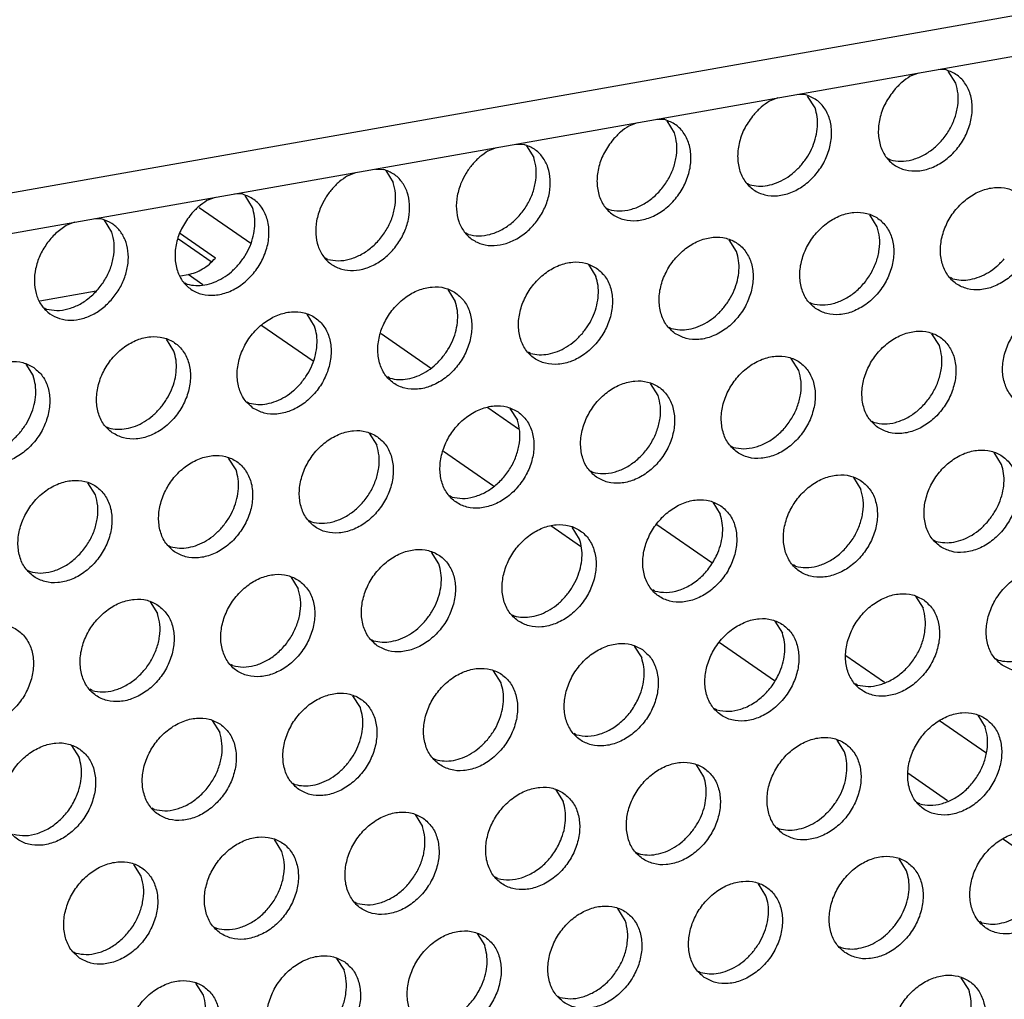
# Model space of a CAD drawing. Units: millimetres. Extents: x 31 to 625, y -33 to 387.
# Drawn here: x 408 to 416, y 59 to 66 of the extents above; entities that cross this region are included whole.
import ezdxf

# ---------------------------------------------------------------- set-up
doc = ezdxf.new("R2010")
doc.units = ezdxf.units.MM

# ---------------------------------------------------------------- blocks, each defined once
blk = doc.blocks.new('standkonsole_vkl_wandstehend_links_02_02_02_02__52', base_point=(2012.145, 254.782))
at = {"color": 1, "linetype": 'Continuous'}
for p, q in [((2048.377, 322.239), (2050.265, 320.932)), ((2048.972, 320.39), (2047.669, 321.292)), ((2047.622, 321.093), (2048.823, 320.262)), ((2047.699, 319.737), (2047.976, 319.786)), ((2048.517, 319.412), (2047.976, 319.786)), ((2042.562, 318.83), (2044.622, 319.193)), ((2052.542, 316.625), (2050.671, 317.92)), ((2055.022, 317.637), (2056.832, 316.384)), ((2058.918, 314.939), (2060.043, 314.16)), ((2059.125, 312.066), (2057.299, 313.33)), ((2062.307, 309.862), (2061.222, 310.613)), ((2065.092, 310.664), (2067.103, 309.271)), ((2069.389, 304.958), (2067.377, 306.351)), ((2072.003, 305.878), (2073.408, 304.905)), ((2075.42, 303.512), (2077.113, 302.339)), ((2075.711, 300.58), (2074.267, 301.58)), ((2079.391, 298.032), (2077.721, 299.188))]:
    blk.add_line(p, q, dxfattribs=at)
blk.add_spline([(2047.976, 319.786), (2048.245, 319.862), (2048.508, 319.991), (2048.753, 320.169), (2048.972, 320.39)], degree=3, dxfattribs=at)
blk = doc.blocks.new('frontpaneel_bg63_02__57', base_point=(1987.587, 314.487))
at = {"color": 1, "linetype": 'Continuous'}
for p, q in [((3027.016, 496.882), (2004.749, 316.271)), ((2003.867, 314.635), (3026.133, 495.246))]:
    blk.add_line(p, q, dxfattribs=at)
blk = doc.blocks.new('ansaugblende_lochung_rv4_6_bg63_wandstehend__71', base_point=(1990.452, 228.245))
at = {"color": 1, "linetype": 'Continuous'}
for p, q in [((2075.662, 327.256), (2075.366, 327.267)), ((2074.655, 327.142), (2074.351, 327.025)), ((2076.013, 326.777), (2075.741, 327.211)), ((2069.518, 326.234), (2069.214, 326.117)), ((2070.525, 326.349), (2070.229, 326.36)), ((2070.876, 325.87), (2070.604, 326.304)), ((2065.388, 325.441), (2065.092, 325.452)), ((2064.381, 325.327), (2064.077, 325.209)), ((2065.739, 324.962), (2065.467, 325.396)), ((2058.94, 324.302), (2059.244, 324.419)), ((2059.955, 324.545), (2060.251, 324.533)), ((2060.33, 324.488), (2060.602, 324.054)), ((2073.546, 324.017), (2073.625, 323.972)), ((2054.818, 323.637), (2055.114, 323.626)), ((2053.803, 323.394), (2054.107, 323.511)), ((2055.193, 323.581), (2055.465, 323.147)), ((2068.409, 323.109), (2068.488, 323.064)), ((2048.97, 322.604), (2048.666, 322.487)), ((2049.977, 322.718), (2049.681, 322.729)), ((2050.328, 322.239), (2050.056, 322.673)), ((2063.272, 322.201), (2063.351, 322.157)), ((2073.145, 321.531), (2072.873, 321.965)), ((2043.833, 321.696), (2043.529, 321.579)), ((2044.84, 321.811), (2044.544, 321.822)), ((2045.191, 321.332), (2044.919, 321.766)), ((2058.214, 321.249), (2058.135, 321.294)), ((2068.008, 320.623), (2067.736, 321.057)), ((2053.077, 320.341), (2052.998, 320.386)), ((2062.599, 320.15), (2062.871, 319.716)), ((2075.895, 319.633), (2075.816, 319.678)), ((2047.861, 319.479), (2047.94, 319.434)), ((2057.462, 319.242), (2057.734, 318.808)), ((2070.679, 318.77), (2070.758, 318.725)), ((2042.724, 318.571), (2042.803, 318.526)), ((2052.597, 317.9), (2052.325, 318.335)), ((2065.542, 317.863), (2065.621, 317.818)), ((2075.415, 317.192), (2075.143, 317.626)), ((2047.46, 316.993), (2047.188, 317.427)), ((2060.484, 316.91), (2060.405, 316.955)), ((2042.051, 316.519), (2042.323, 316.085)), ((2070.278, 316.284), (2070.006, 316.719)), ((2055.347, 316.003), (2055.268, 316.047)), ((2065.141, 315.377), (2064.869, 315.811)), ((2050.131, 315.14), (2050.21, 315.095)), ((2059.732, 314.903), (2060.004, 314.469)), ((2072.948, 314.432), (2073.027, 314.387)), ((2044.994, 314.232), (2045.073, 314.187)), ((2054.595, 313.996), (2054.867, 313.562)), ((2067.811, 313.524), (2067.89, 313.479)), ((2077.684, 312.853), (2077.412, 313.287)), ((2049.73, 312.654), (2049.458, 313.088)), ((2062.674, 312.616), (2062.753, 312.571)), ((2044.593, 311.747), (2044.321, 312.181)), ((2072.275, 312.38), (2072.547, 311.946)), ((2057.616, 311.664), (2057.537, 311.709)), ((2067.138, 311.472), (2067.41, 311.038)), ((2052.479, 310.756), (2052.4, 310.801)), ((2062.273, 310.131), (2062.001, 310.565)), ((2075.218, 310.093), (2075.297, 310.048)), ((2047.263, 309.894), (2047.342, 309.849)), ((2057.136, 309.223), (2056.864, 309.657)), ((2042.126, 308.986), (2042.205, 308.941)), ((2070.16, 309.14), (2070.081, 309.185)), ((2051.727, 308.749), (2051.999, 308.315)), ((2065.023, 308.233), (2064.944, 308.278)), ((2046.59, 307.842), (2046.862, 307.408)), ((2074.545, 308.041), (2074.817, 307.607)), ((2059.807, 307.37), (2059.886, 307.325)), ((2069.408, 307.134), (2069.68, 306.699)), ((2054.67, 306.462), (2054.749, 306.418)), ((2064.271, 306.226), (2064.543, 305.792)), ((2077.487, 305.754), (2077.566, 305.709)), ((2049.612, 305.51), (2049.533, 305.555)), ((2059.406, 304.884), (2059.134, 305.318)), ((2044.475, 304.602), (2044.396, 304.647)), ((2072.429, 304.802), (2072.35, 304.847)), ((2054.269, 303.977), (2053.997, 304.411)), ((2067.292, 303.894), (2067.213, 303.939)), ((2048.86, 303.503), (2049.132, 303.069)), ((2076.814, 303.702), (2077.086, 303.268)), ((2062.155, 302.986), (2062.076, 303.031)), ((2071.949, 302.361), (2071.677, 302.795)), ((2043.723, 302.596), (2043.995, 302.161)), ((2056.939, 302.124), (2057.018, 302.079)), ((2066.812, 301.453), (2066.54, 301.887)), ((2051.802, 301.216), (2051.881, 301.171)), ((2061.403, 300.98), (2061.675, 300.546)), ((2046.744, 300.264), (2046.665, 300.309)), ((2074.699, 300.463), (2074.62, 300.508)), ((2056.266, 300.072), (2056.538, 299.638)), ((2069.483, 299.6), (2069.562, 299.555)), ((2051.401, 298.73), (2051.129, 299.164)), ((2064.346, 298.693), (2064.425, 298.648)), ((2046.264, 297.823), (2045.992, 298.257)), ((2074.219, 298.022), (2073.947, 298.456)), ((2059.288, 297.74), (2059.209, 297.785)), ((2069.082, 297.114), (2068.81, 297.548)), ((2054.15, 296.833), (2054.071, 296.877)), ((2063.945, 296.207), (2063.673, 296.641)), ((2048.934, 295.97), (2049.013, 295.925)), ((2076.968, 296.124), (2076.889, 296.169)), ((2058.536, 295.733), (2058.808, 295.299)), ((2071.752, 295.262), (2071.831, 295.217)), ((2043.797, 295.062), (2043.876, 295.017)), ((2053.399, 294.826), (2053.671, 294.392)), ((2066.615, 294.354), (2066.694, 294.309)), ((2048.534, 293.484), (2048.262, 293.918)), ((2076.488, 293.683), (2076.216, 294.117)), ((2061.478, 293.446), (2061.557, 293.401))]:
    blk.add_line(p, q, dxfattribs=at)
for points in [[(2073.771, 326.527), (2073.454, 326.058), (2073.253, 325.54), (2073.184, 325.014), (2073.252, 324.521), (2073.451, 324.101), (2073.767, 323.788), (2074.172, 323.607), (2074.636, 323.572), (2075.121, 323.686), (2075.589, 323.94), (2076.001, 324.313), (2076.326, 324.776), (2076.536, 325.292), (2076.616, 325.819), (2076.559, 326.316), (2076.369, 326.742), (2076.062, 327.064), (2075.662, 327.256)], [(2074.351, 327.025), (2074.045, 326.802), (2073.771, 326.527)], [(2073.625, 323.972), (2074.005, 323.922), (2074.406, 323.976), (2074.806, 324.131), (2075.183, 324.377), (2075.516, 324.701), (2075.787, 325.086), (2075.98, 325.509), (2076.085, 325.949), (2076.096, 326.379), (2076.013, 326.777)], [(2068.634, 325.619), (2068.317, 325.151), (2068.116, 324.632), (2068.047, 324.106), (2068.115, 323.613), (2068.314, 323.194), (2068.63, 322.881), (2069.035, 322.7), (2069.499, 322.665), (2069.984, 322.778), (2070.452, 323.032), (2070.864, 323.405), (2071.189, 323.868), (2071.399, 324.384), (2071.479, 324.911), (2071.422, 325.408), (2071.232, 325.834), (2070.925, 326.156), (2070.525, 326.349)], [(2069.214, 326.117), (2068.908, 325.894), (2068.634, 325.619)], [(2070.379, 323.794), (2070.61, 324.111), (2070.788, 324.458), (2070.907, 324.821), (2070.962, 325.187), (2070.952, 325.541), (2070.876, 325.87)], [(2063.497, 324.711), (2063.18, 324.243), (2062.979, 323.725), (2062.91, 323.198), (2062.978, 322.706), (2063.177, 322.286), (2063.493, 321.973), (2063.898, 321.792), (2064.362, 321.757), (2064.847, 321.871), (2065.315, 322.124), (2065.727, 322.498), (2066.052, 322.961), (2066.262, 323.476), (2066.342, 324.004), (2066.285, 324.5), (2066.095, 324.927), (2065.788, 325.249), (2065.388, 325.441)], [(2064.077, 325.209), (2063.771, 324.987), (2063.497, 324.711)], [(2063.351, 322.157), (2063.731, 322.107), (2064.132, 322.161), (2064.532, 322.316), (2064.909, 322.562), (2065.242, 322.886), (2065.513, 323.271), (2065.706, 323.694), (2065.811, 324.133), (2065.822, 324.564), (2065.739, 324.962)], [(2057.951, 323.14), (2057.807, 322.654), (2057.777, 322.173), (2057.863, 321.728), (2058.061, 321.35), (2058.356, 321.066), (2058.728, 320.893), (2059.152, 320.845), (2059.599, 320.924), (2060.038, 321.125), (2060.44, 321.434), (2060.778, 321.83), (2061.027, 322.287), (2061.172, 322.773), (2061.202, 323.254), (2061.115, 323.699), (2060.918, 324.076), (2060.623, 324.361), (2060.251, 324.533)], [(2058.94, 324.302), (2058.634, 324.079), (2058.36, 323.804), (2058.129, 323.487), (2057.951, 323.14)], [(2058.214, 321.249), (2058.594, 321.2), (2058.995, 321.254), (2059.395, 321.408), (2059.772, 321.654), (2060.105, 321.978), (2060.376, 322.363), (2060.569, 322.787), (2060.674, 323.226), (2060.685, 323.656), (2060.602, 324.054)], [(2068.488, 323.064), (2068.803, 323.016), (2069.135, 323.039), (2069.471, 323.134), (2069.799, 323.296), (2070.105, 323.518), (2070.379, 323.794)], [(2052.814, 322.232), (2052.67, 321.747), (2052.64, 321.265), (2052.726, 320.82), (2052.924, 320.443), (2053.219, 320.158), (2053.591, 319.986), (2054.015, 319.937), (2054.462, 320.016), (2054.901, 320.217), (2055.303, 320.526), (2055.641, 320.923), (2055.89, 321.379), (2056.035, 321.865), (2056.065, 322.346), (2055.978, 322.791), (2055.781, 323.169), (2055.486, 323.453), (2055.114, 323.626)], [(2053.803, 323.394), (2053.497, 323.171), (2053.223, 322.896), (2052.992, 322.579), (2052.814, 322.232)], [(2053.077, 320.341), (2053.457, 320.292), (2053.858, 320.346), (2054.258, 320.5), (2054.635, 320.747), (2054.968, 321.071), (2055.239, 321.455), (2055.432, 321.879), (2055.537, 322.318), (2055.548, 322.749), (2055.465, 323.147)], [(2078.308, 322.742), (2077.901, 322.926), (2077.433, 322.961), (2076.945, 322.846), (2076.475, 322.589), (2076.061, 322.212), (2075.737, 321.744), (2075.529, 321.223), (2075.454, 320.693), (2075.518, 320.195), (2075.715, 319.77), (2076.031, 319.453), (2076.439, 319.269), (2076.906, 319.233), (2077.395, 319.349), (2077.865, 319.605), (2078.279, 319.983), (2078.603, 320.451), (2078.811, 320.972), (2078.886, 321.502), (2078.822, 322), (2078.624, 322.424), (2078.308, 322.742)], [(2048.086, 321.989), (2047.769, 321.52), (2047.568, 321.002), (2047.499, 320.476), (2047.567, 319.983), (2047.766, 319.563), (2048.081, 319.251), (2048.487, 319.069), (2048.951, 319.034), (2049.436, 319.148), (2049.904, 319.402), (2050.316, 319.775), (2050.641, 320.238), (2050.851, 320.754), (2050.931, 321.281), (2050.874, 321.778), (2050.684, 322.204), (2050.377, 322.526), (2049.977, 322.718)], [(2048.666, 322.487), (2048.36, 322.264), (2048.086, 321.989)], [(2049.831, 320.163), (2050.062, 320.48), (2050.24, 320.827), (2050.359, 321.191), (2050.414, 321.556), (2050.404, 321.91), (2050.328, 322.239)], [(2070.894, 318.546), (2071.302, 318.362), (2071.769, 318.326), (2072.258, 318.441), (2072.728, 318.698), (2073.142, 319.076), (2073.466, 319.544), (2073.674, 320.064), (2073.749, 320.595), (2073.685, 321.092), (2073.487, 321.517), (2073.171, 321.834), (2072.764, 322.018), (2072.296, 322.054), (2071.808, 321.939), (2071.338, 321.682), (2070.924, 321.304), (2070.6, 320.836), (2070.392, 320.316), (2070.317, 319.785), (2070.381, 319.287), (2070.578, 318.863), (2070.894, 318.546)], [(2043.529, 321.579), (2043.14, 321.283), (2042.811, 320.904), (2042.562, 320.468), (2042.409, 320.001), (2042.362, 319.534), (2042.424, 319.096), (2042.59, 318.714), (2042.851, 318.414), (2043.19, 318.213), (2043.585, 318.125), (2044.011, 318.155), (2044.442, 318.302), (2044.849, 318.555), (2045.208, 318.9)], [(2045.208, 318.9), (2045.488, 319.302), (2045.683, 319.745), (2045.783, 320.202), (2045.78, 320.647), (2045.675, 321.053), (2045.475, 321.395), (2045.191, 321.652), (2044.84, 321.811)], [(2070.758, 318.725), (2071.138, 318.676), (2071.539, 318.73), (2071.939, 318.885), (2072.316, 319.131), (2072.649, 319.455), (2072.919, 319.84), (2073.112, 320.263), (2073.217, 320.702), (2073.229, 321.133), (2073.145, 321.531)], [(2042.803, 318.526), (2043.183, 318.477), (2043.584, 318.531), (2043.984, 318.685), (2044.361, 318.931), (2044.694, 319.256), (2044.965, 319.64), (2045.158, 320.064), (2045.263, 320.503), (2045.274, 320.934), (2045.191, 321.332)], [(2065.757, 317.638), (2066.165, 317.454), (2066.632, 317.418), (2067.121, 317.533), (2067.591, 317.79), (2068.005, 318.168), (2068.329, 318.636), (2068.537, 319.156), (2068.612, 319.687), (2068.548, 320.185), (2068.35, 320.609), (2068.034, 320.926), (2067.626, 321.11), (2067.159, 321.146), (2066.671, 321.031), (2066.201, 320.774), (2065.787, 320.396), (2065.463, 319.928), (2065.255, 319.408), (2065.18, 318.877), (2065.244, 318.38), (2065.441, 317.955), (2065.757, 317.638)], [(2067.512, 318.547), (2067.742, 318.865), (2067.92, 319.211), (2068.039, 319.575), (2068.095, 319.94), (2068.084, 320.294), (2068.008, 320.623)], [(2047.94, 319.434), (2048.255, 319.386), (2048.587, 319.409), (2048.923, 319.504), (2049.251, 319.665), (2049.557, 319.888), (2049.831, 320.163)], [(2062.897, 320.019), (2062.489, 320.203), (2062.022, 320.239), (2061.534, 320.123), (2061.064, 319.867), (2060.65, 319.489), (2060.326, 319.021), (2060.118, 318.5), (2060.043, 317.97), (2060.107, 317.472), (2060.304, 317.048), (2060.62, 316.73), (2061.028, 316.546), (2061.495, 316.511), (2061.984, 316.626), (2062.454, 316.883), (2062.868, 317.26), (2063.192, 317.728), (2063.4, 318.249), (2063.475, 318.779), (2063.411, 319.277), (2063.213, 319.702), (2062.897, 320.019)], [(2075.895, 319.633), (2076.209, 319.585), (2076.541, 319.608), (2076.877, 319.703), (2077.205, 319.865), (2077.512, 320.087), (2077.786, 320.363)], [(2062.375, 317.64), (2062.605, 317.957), (2062.783, 318.304), (2062.902, 318.667), (2062.958, 319.033), (2062.947, 319.387), (2062.871, 319.716)], [(2057.76, 319.111), (2057.352, 319.295), (2056.885, 319.331), (2056.397, 319.216), (2055.927, 318.959), (2055.513, 318.581), (2055.189, 318.113), (2054.981, 317.593), (2054.906, 317.062), (2054.97, 316.565), (2055.167, 316.14), (2055.483, 315.823), (2055.891, 315.639), (2056.358, 315.603), (2056.846, 315.718), (2057.317, 315.975), (2057.731, 316.353), (2058.055, 316.821), (2058.263, 317.341), (2058.338, 317.872), (2058.274, 318.369), (2058.076, 318.794), (2057.76, 319.111)], [(2057.238, 316.732), (2057.468, 317.049), (2057.646, 317.396), (2057.765, 317.759), (2057.821, 318.125), (2057.81, 318.479), (2057.734, 318.808)], [(2080.578, 318.403), (2080.17, 318.587), (2079.703, 318.623), (2079.214, 318.507), (2078.744, 318.251), (2078.33, 317.873), (2078.006, 317.405), (2077.798, 316.884), (2077.723, 316.354), (2077.787, 315.856), (2077.985, 315.432), (2078.301, 315.114), (2078.709, 314.931), (2079.176, 314.895), (2079.664, 315.01), (2080.134, 315.267), (2080.548, 315.644), (2080.872, 316.112), (2081.08, 316.633), (2081.155, 317.163), (2081.091, 317.661), (2080.894, 318.086), (2080.578, 318.403)], [(2050.346, 314.915), (2050.754, 314.731), (2051.221, 314.695), (2051.709, 314.811), (2052.18, 315.068), (2052.594, 315.445), (2052.918, 315.913), (2053.126, 316.434), (2053.201, 316.964), (2053.137, 317.462), (2052.939, 317.887), (2052.623, 318.204), (2052.215, 318.388), (2051.748, 318.423), (2051.26, 318.308), (2050.79, 318.051), (2050.376, 317.674), (2050.052, 317.206), (2049.844, 316.685), (2049.769, 316.155), (2049.833, 315.657), (2050.03, 315.232), (2050.346, 314.915)], [(2065.621, 317.818), (2065.935, 317.77), (2066.267, 317.793), (2066.603, 317.888), (2066.931, 318.049), (2067.238, 318.272), (2067.512, 318.547)], [(2052.101, 315.825), (2052.331, 316.142), (2052.509, 316.489), (2052.628, 316.852), (2052.684, 317.218), (2052.673, 317.572), (2052.597, 317.9)], [(2045.209, 314.008), (2045.617, 313.824), (2046.084, 313.788), (2046.572, 313.903), (2047.043, 314.16), (2047.457, 314.538), (2047.781, 315.006), (2047.989, 315.526), (2048.064, 316.057), (2048, 316.554), (2047.802, 316.979), (2047.486, 317.296), (2047.078, 317.48), (2046.611, 317.516), (2046.123, 317.401), (2045.653, 317.144), (2045.239, 316.766), (2044.915, 316.298), (2044.707, 315.778), (2044.632, 315.247), (2044.696, 314.749), (2044.893, 314.325), (2045.209, 314.008)], [(2060.484, 316.91), (2060.798, 316.862), (2061.13, 316.886), (2061.466, 316.98), (2061.794, 317.142), (2062.101, 317.365), (2062.375, 317.64)], [(2073.164, 314.207), (2073.571, 314.023), (2074.039, 313.987), (2074.527, 314.102), (2074.997, 314.359), (2075.411, 314.737), (2075.735, 315.205), (2075.943, 315.725), (2076.018, 316.256), (2075.954, 316.754), (2075.757, 317.178), (2075.441, 317.495), (2075.033, 317.679), (2074.566, 317.715), (2074.077, 317.6), (2073.607, 317.343), (2073.193, 316.965), (2072.869, 316.497), (2072.661, 315.977), (2072.586, 315.446), (2072.65, 314.949), (2072.848, 314.524), (2073.164, 314.207)], [(2073.027, 314.387), (2073.407, 314.337), (2073.808, 314.391), (2074.208, 314.546), (2074.585, 314.792), (2074.918, 315.116), (2075.189, 315.501), (2075.382, 315.924), (2075.487, 316.364), (2075.498, 316.794), (2075.415, 317.192)], [(2046.964, 314.917), (2047.194, 315.234), (2047.372, 315.581), (2047.491, 315.944), (2047.547, 316.31), (2047.536, 316.664), (2047.46, 316.993)], [(2068.027, 313.299), (2068.434, 313.115), (2068.902, 313.08), (2069.39, 313.195), (2069.86, 313.452), (2070.274, 313.829), (2070.598, 314.297), (2070.806, 314.818), (2070.881, 315.348), (2070.817, 315.846), (2070.619, 316.271), (2070.304, 316.588), (2069.896, 316.772), (2069.429, 316.807), (2068.94, 316.692), (2068.47, 316.435), (2068.056, 316.058), (2067.732, 315.59), (2067.524, 315.069), (2067.449, 314.539), (2067.513, 314.041), (2067.711, 313.616), (2068.027, 313.299)], [(2042.349, 316.388), (2041.941, 316.572), (2041.474, 316.608), (2040.986, 316.493), (2040.516, 316.236), (2040.102, 315.858), (2039.778, 315.39), (2039.57, 314.87), (2039.495, 314.34), (2039.559, 313.842), (2039.756, 313.417), (2040.072, 313.1), (2040.48, 312.916), (2040.947, 312.88), (2041.435, 312.995), (2041.906, 313.252), (2042.32, 313.63), (2042.644, 314.098), (2042.852, 314.618), (2042.927, 315.149), (2042.863, 315.647), (2042.665, 316.071), (2042.349, 316.388)], [(2055.347, 316.003), (2055.661, 315.954), (2055.993, 315.978), (2056.329, 316.072), (2056.657, 316.234), (2056.964, 316.457), (2057.238, 316.732)], [(2041.827, 314.009), (2042.057, 314.327), (2042.235, 314.673), (2042.354, 315.037), (2042.41, 315.402), (2042.399, 315.756), (2042.323, 316.085)], [(2067.89, 313.479), (2068.27, 313.43), (2068.671, 313.484), (2069.071, 313.638), (2069.448, 313.884), (2069.781, 314.209), (2070.052, 314.593), (2070.245, 315.017), (2070.35, 315.456), (2070.361, 315.886), (2070.278, 316.284)], [(2050.21, 315.095), (2050.524, 315.047), (2050.856, 315.07), (2051.192, 315.165), (2051.52, 315.327), (2051.827, 315.549), (2052.101, 315.825)], [(2062.89, 312.392), (2063.297, 312.208), (2063.765, 312.172), (2064.253, 312.287), (2064.723, 312.544), (2065.137, 312.922), (2065.461, 313.39), (2065.669, 313.91), (2065.744, 314.441), (2065.68, 314.938), (2065.482, 315.363), (2065.167, 315.68), (2064.759, 315.864), (2064.292, 315.9), (2063.803, 315.785), (2063.333, 315.528), (2062.919, 315.15), (2062.595, 314.682), (2062.387, 314.162), (2062.312, 313.631), (2062.376, 313.133), (2062.574, 312.709), (2062.89, 312.392)], [(2062.753, 312.571), (2063.133, 312.522), (2063.534, 312.576), (2063.934, 312.731), (2064.311, 312.977), (2064.644, 313.301), (2064.915, 313.686), (2065.108, 314.109), (2065.213, 314.548), (2065.224, 314.979), (2065.141, 315.377)], [(2060.03, 314.773), (2059.622, 314.956), (2059.155, 314.992), (2058.666, 314.877), (2058.196, 314.62), (2057.782, 314.242), (2057.458, 313.774), (2057.25, 313.254), (2057.175, 312.724), (2057.239, 312.226), (2057.437, 311.801), (2057.753, 311.484), (2058.16, 311.3), (2058.628, 311.264), (2059.116, 311.38), (2059.586, 311.636), (2060, 312.014), (2060.324, 312.482), (2060.532, 313.002), (2060.607, 313.533), (2060.543, 314.031), (2060.345, 314.455), (2060.03, 314.773)], [(2045.073, 314.187), (2045.387, 314.139), (2045.719, 314.163), (2046.055, 314.257), (2046.383, 314.419), (2046.69, 314.642), (2046.964, 314.917)], [(2057.616, 311.664), (2057.996, 311.615), (2058.397, 311.669), (2058.797, 311.823), (2059.174, 312.069), (2059.507, 312.393), (2059.778, 312.778), (2059.971, 313.202), (2060.076, 313.641), (2060.087, 314.071), (2060.004, 314.469)], [(2039.936, 313.28), (2040.25, 313.232), (2040.582, 313.255), (2040.918, 313.35), (2041.246, 313.511), (2041.553, 313.734), (2041.827, 314.009)], [(2054.893, 313.865), (2054.485, 314.049), (2054.018, 314.085), (2053.529, 313.969), (2053.059, 313.713), (2052.645, 313.335), (2052.321, 312.867), (2052.113, 312.347), (2052.038, 311.816), (2052.102, 311.318), (2052.3, 310.894), (2052.616, 310.576), (2053.023, 310.393), (2053.491, 310.357), (2053.979, 310.472), (2054.449, 310.729), (2054.863, 311.107), (2055.187, 311.575), (2055.395, 312.095), (2055.47, 312.625), (2055.406, 313.123), (2055.208, 313.548), (2054.893, 313.865)], [(2052.479, 310.756), (2052.859, 310.707), (2053.26, 310.761), (2053.66, 310.915), (2054.037, 311.162), (2054.37, 311.486), (2054.641, 311.87), (2054.834, 312.294), (2054.939, 312.733), (2054.95, 313.164), (2054.867, 313.562)], [(2075.433, 309.868), (2075.841, 309.684), (2076.308, 309.648), (2076.797, 309.764), (2077.267, 310.02), (2077.681, 310.398), (2078.005, 310.866), (2078.213, 311.387), (2078.288, 311.917), (2078.224, 312.415), (2078.026, 312.839), (2077.71, 313.157), (2077.302, 313.34), (2076.835, 313.376), (2076.347, 313.261), (2075.877, 313.004), (2075.463, 312.627), (2075.139, 312.159), (2074.931, 311.638), (2074.856, 311.108), (2074.92, 310.61), (2075.117, 310.185), (2075.433, 309.868)], [(2047.479, 309.669), (2047.886, 309.485), (2048.353, 309.449), (2048.842, 309.564), (2049.312, 309.821), (2049.726, 310.199), (2050.05, 310.667), (2050.258, 311.187), (2050.333, 311.718), (2050.269, 312.216), (2050.071, 312.64), (2049.756, 312.957), (2049.348, 313.141), (2048.881, 313.177), (2048.392, 313.062), (2047.922, 312.805), (2047.508, 312.427), (2047.184, 311.959), (2046.976, 311.439), (2046.901, 310.908), (2046.965, 310.411), (2047.163, 309.986), (2047.479, 309.669)], [(2077.188, 310.777), (2077.418, 311.095), (2077.596, 311.442), (2077.715, 311.805), (2077.771, 312.17), (2077.76, 312.525), (2077.684, 312.853)], [(2049.233, 310.578), (2049.463, 310.895), (2049.642, 311.242), (2049.761, 311.606), (2049.816, 311.971), (2049.806, 312.325), (2049.73, 312.654)], [(2042.341, 308.761), (2042.749, 308.577), (2043.216, 308.542), (2043.705, 308.657), (2044.175, 308.914), (2044.589, 309.291), (2044.913, 309.759), (2045.121, 310.28), (2045.196, 310.81), (2045.132, 311.308), (2044.934, 311.733), (2044.619, 312.05), (2044.211, 312.234), (2043.744, 312.269), (2043.255, 312.154), (2042.785, 311.897), (2042.371, 311.52), (2042.047, 311.052), (2041.839, 310.531), (2041.764, 310.001), (2041.828, 309.503), (2042.026, 309.078), (2042.341, 308.761)], [(2072.573, 312.249), (2072.165, 312.433), (2071.698, 312.469), (2071.21, 312.354), (2070.74, 312.097), (2070.326, 311.719), (2070.002, 311.251), (2069.794, 310.731), (2069.719, 310.2), (2069.783, 309.702), (2069.98, 309.278), (2070.296, 308.961), (2070.704, 308.777), (2071.171, 308.741), (2071.659, 308.856), (2072.13, 309.113), (2072.544, 309.491), (2072.868, 309.959), (2073.076, 310.479), (2073.151, 311.009), (2073.087, 311.507), (2072.889, 311.932), (2072.573, 312.249)], [(2070.16, 309.14), (2070.54, 309.091), (2070.941, 309.145), (2071.341, 309.299), (2071.718, 309.546), (2072.051, 309.87), (2072.321, 310.254), (2072.514, 310.678), (2072.619, 311.117), (2072.63, 311.548), (2072.547, 311.946)], [(2042.205, 308.941), (2042.585, 308.892), (2042.986, 308.946), (2043.386, 309.1), (2043.763, 309.346), (2044.096, 309.671), (2044.367, 310.055), (2044.56, 310.479), (2044.665, 310.918), (2044.676, 311.348), (2044.593, 311.747)], [(2067.436, 311.341), (2067.028, 311.525), (2066.561, 311.561), (2066.073, 311.446), (2065.603, 311.189), (2065.189, 310.811), (2064.865, 310.343), (2064.657, 309.823), (2064.582, 309.292), (2064.646, 308.795), (2064.843, 308.37), (2065.159, 308.053), (2065.567, 307.869), (2066.034, 307.833), (2066.522, 307.948), (2066.993, 308.205), (2067.407, 308.583), (2067.731, 309.051), (2067.939, 309.571), (2068.014, 310.102), (2067.95, 310.6), (2067.752, 311.024), (2067.436, 311.341)], [(2067.322, 309.626), (2067.441, 309.99), (2067.497, 310.355), (2067.486, 310.709), (2067.41, 311.038)], [(2075.297, 310.048), (2075.611, 310), (2075.943, 310.023), (2076.279, 310.118), (2076.607, 310.279), (2076.914, 310.502), (2077.188, 310.777)], [(2047.342, 309.849), (2047.657, 309.8), (2047.989, 309.824), (2048.325, 309.919), (2048.653, 310.08), (2048.959, 310.303), (2049.233, 310.578)], [(2060.022, 307.145), (2060.43, 306.961), (2060.897, 306.926), (2061.385, 307.041), (2061.856, 307.298), (2062.27, 307.675), (2062.594, 308.143), (2062.802, 308.664), (2062.877, 309.194), (2062.813, 309.692), (2062.615, 310.117), (2062.299, 310.434), (2061.891, 310.618), (2061.424, 310.654), (2060.936, 310.538), (2060.466, 310.281), (2060.052, 309.904), (2059.728, 309.436), (2059.52, 308.915), (2059.445, 308.385), (2059.509, 307.887), (2059.706, 307.462), (2060.022, 307.145)], [(2061.777, 308.055), (2062.007, 308.372), (2062.185, 308.719), (2062.304, 309.082), (2062.36, 309.448), (2062.349, 309.802), (2062.273, 310.131)], [(2054.885, 306.238), (2055.293, 306.054), (2055.76, 306.018), (2056.248, 306.133), (2056.719, 306.39), (2057.133, 306.768), (2057.457, 307.236), (2057.665, 307.756), (2057.74, 308.287), (2057.676, 308.784), (2057.478, 309.209), (2057.162, 309.526), (2056.754, 309.71), (2056.287, 309.746), (2055.799, 309.631), (2055.329, 309.374), (2054.915, 308.996), (2054.591, 308.528), (2054.383, 308.008), (2054.308, 307.477), (2054.372, 306.98), (2054.569, 306.555), (2054.885, 306.238)], [(2065.023, 308.233), (2065.447, 308.184), (2065.894, 308.263), (2066.333, 308.464), (2066.735, 308.773), (2067.073, 309.17), (2067.322, 309.626)], [(2056.64, 307.147), (2056.87, 307.464), (2057.048, 307.811), (2057.167, 308.174), (2057.223, 308.54), (2057.212, 308.894), (2057.136, 309.223)], [(2077.703, 305.529), (2078.11, 305.345), (2078.578, 305.31), (2079.066, 305.425), (2079.536, 305.682), (2079.95, 306.059), (2080.274, 306.527), (2080.482, 307.048), (2080.557, 307.578), (2080.493, 308.076), (2080.295, 308.501), (2079.98, 308.818), (2079.572, 309.002), (2079.105, 309.038), (2078.616, 308.922), (2078.146, 308.666), (2077.732, 308.288), (2077.408, 307.82), (2077.2, 307.299), (2077.125, 306.769), (2077.189, 306.271), (2077.387, 305.847), (2077.703, 305.529)], [(2052.025, 308.619), (2051.617, 308.803), (2051.15, 308.838), (2050.662, 308.723), (2050.192, 308.466), (2049.778, 308.089), (2049.454, 307.621), (2049.246, 307.1), (2049.171, 306.57), (2049.235, 306.072), (2049.432, 305.647), (2049.748, 305.33), (2050.156, 305.146), (2050.623, 305.11), (2051.111, 305.226), (2051.582, 305.482), (2051.996, 305.86), (2052.32, 306.328), (2052.528, 306.849), (2052.603, 307.379), (2052.539, 307.877), (2052.341, 308.301), (2052.025, 308.619)], [(2049.612, 305.51), (2049.992, 305.461), (2050.393, 305.515), (2050.793, 305.669), (2051.17, 305.915), (2051.503, 306.24), (2051.773, 306.624), (2051.966, 307.048), (2052.071, 307.487), (2052.082, 307.917), (2051.999, 308.315)], [(2046.888, 307.711), (2046.48, 307.895), (2046.013, 307.931), (2045.525, 307.816), (2045.055, 307.559), (2044.641, 307.181), (2044.317, 306.713), (2044.109, 306.193), (2044.034, 305.662), (2044.098, 305.164), (2044.295, 304.74), (2044.611, 304.423), (2045.019, 304.239), (2045.486, 304.203), (2045.974, 304.318), (2046.445, 304.575), (2046.859, 304.953), (2047.183, 305.421), (2047.391, 305.941), (2047.466, 306.471), (2047.402, 306.969), (2047.204, 307.394), (2046.888, 307.711)], [(2059.886, 307.325), (2060.2, 307.277), (2060.532, 307.301), (2060.868, 307.395), (2061.196, 307.557), (2061.503, 307.779), (2061.777, 308.055)], [(2074.843, 307.91), (2074.435, 308.094), (2073.968, 308.13), (2073.479, 308.015), (2073.009, 307.758), (2072.595, 307.38), (2072.271, 306.912), (2072.063, 306.392), (2071.988, 305.861), (2072.052, 305.364), (2072.25, 304.939), (2072.566, 304.622), (2072.973, 304.438), (2073.441, 304.402), (2073.929, 304.517), (2074.399, 304.774), (2074.813, 305.152), (2075.137, 305.62), (2075.345, 306.14), (2075.42, 306.671), (2075.356, 307.168), (2075.158, 307.593), (2074.843, 307.91)], [(2072.429, 304.802), (2072.809, 304.752), (2073.21, 304.806), (2073.61, 304.961), (2073.987, 305.207), (2074.32, 305.531), (2074.591, 305.916), (2074.784, 306.339), (2074.889, 306.778), (2074.9, 307.209), (2074.817, 307.607)], [(2044.475, 304.602), (2044.855, 304.553), (2045.256, 304.607), (2045.656, 304.762), (2046.033, 305.008), (2046.366, 305.332), (2046.636, 305.717), (2046.829, 306.14), (2046.934, 306.579), (2046.945, 307.01), (2046.862, 307.408)], [(2054.749, 306.418), (2055.063, 306.369), (2055.395, 306.393), (2055.731, 306.487), (2056.059, 306.649), (2056.366, 306.872), (2056.64, 307.147)], [(2069.706, 307.003), (2069.298, 307.187), (2068.831, 307.222), (2068.342, 307.107), (2067.872, 306.85), (2067.458, 306.473), (2067.134, 306.005), (2066.926, 305.484), (2066.851, 304.954), (2066.915, 304.456), (2067.113, 304.031), (2067.429, 303.714), (2067.836, 303.53), (2068.303, 303.494), (2068.792, 303.61), (2069.262, 303.867), (2069.676, 304.244), (2070, 304.712), (2070.208, 305.233), (2070.283, 305.763), (2070.219, 306.261), (2070.021, 306.686), (2069.706, 307.003)], [(2039.474, 303.515), (2039.882, 303.331), (2040.349, 303.295), (2040.837, 303.41), (2041.308, 303.667), (2041.722, 304.045), (2042.046, 304.513), (2042.254, 305.033), (2042.329, 305.564), (2042.265, 306.062), (2042.067, 306.486), (2041.751, 306.803), (2041.343, 306.987), (2040.876, 307.023), (2040.388, 306.908), (2039.918, 306.651), (2039.504, 306.273), (2039.18, 305.805), (2038.972, 305.285), (2038.897, 304.754), (2038.96, 304.257), (2039.158, 303.832), (2039.474, 303.515)], [(2069.592, 305.288), (2069.711, 305.651), (2069.766, 306.017), (2069.756, 306.371), (2069.68, 306.699)], [(2077.566, 305.709), (2077.881, 305.661), (2078.213, 305.685), (2078.549, 305.779), (2078.877, 305.941), (2079.183, 306.164), (2079.457, 306.439)], [(2064.569, 306.095), (2064.161, 306.279), (2063.694, 306.315), (2063.205, 306.2), (2062.735, 305.943), (2062.321, 305.565), (2061.997, 305.097), (2061.789, 304.577), (2061.714, 304.046), (2061.778, 303.548), (2061.976, 303.124), (2062.291, 302.807), (2062.699, 302.623), (2063.166, 302.587), (2063.655, 302.702), (2064.125, 302.959), (2064.539, 303.337), (2064.863, 303.805), (2065.071, 304.325), (2065.146, 304.856), (2065.082, 305.353), (2064.884, 305.778), (2064.569, 306.095)], [(2064.455, 304.38), (2064.574, 304.743), (2064.629, 305.109), (2064.619, 305.463), (2064.543, 305.792)], [(2057.154, 301.899), (2057.562, 301.715), (2058.029, 301.679), (2058.518, 301.794), (2058.988, 302.051), (2059.402, 302.429), (2059.726, 302.897), (2059.934, 303.417), (2060.009, 303.948), (2059.945, 304.446), (2059.747, 304.87), (2059.432, 305.187), (2059.024, 305.371), (2058.557, 305.407), (2058.068, 305.292), (2057.598, 305.035), (2057.184, 304.657), (2056.86, 304.189), (2056.652, 303.669), (2056.577, 303.139), (2056.641, 302.641), (2056.839, 302.216), (2057.154, 301.899)], [(2067.292, 303.894), (2067.716, 303.846), (2068.163, 303.925), (2068.603, 304.126), (2069.005, 304.435), (2069.342, 304.831), (2069.592, 305.288)], [(2058.909, 302.808), (2059.139, 303.126), (2059.318, 303.472), (2059.437, 303.836), (2059.492, 304.201), (2059.482, 304.555), (2059.406, 304.884)], [(2052.017, 300.991), (2052.425, 300.808), (2052.892, 300.772), (2053.381, 300.887), (2053.851, 301.144), (2054.265, 301.521), (2054.589, 301.989), (2054.797, 302.51), (2054.872, 303.04), (2054.808, 303.538), (2054.61, 303.963), (2054.295, 304.28), (2053.887, 304.464), (2053.42, 304.5), (2052.931, 304.384), (2052.461, 304.128), (2052.047, 303.75), (2051.723, 303.282), (2051.515, 302.761), (2051.44, 302.231), (2051.504, 301.733), (2051.702, 301.309), (2052.017, 300.991)], [(2062.155, 302.986), (2062.579, 302.938), (2063.026, 303.017), (2063.466, 303.218), (2063.868, 303.527), (2064.205, 303.923), (2064.455, 304.38)], [(2053.772, 301.901), (2054.002, 302.218), (2054.181, 302.565), (2054.3, 302.928), (2054.355, 303.294), (2054.345, 303.648), (2054.269, 303.977)], [(2049.158, 303.372), (2048.75, 303.556), (2048.283, 303.592), (2047.794, 303.477), (2047.324, 303.22), (2046.91, 302.842), (2046.586, 302.374), (2046.378, 301.854), (2046.303, 301.323), (2046.367, 300.826), (2046.565, 300.401), (2046.88, 300.084), (2047.288, 299.9), (2047.755, 299.864), (2048.244, 299.979), (2048.714, 300.236), (2049.128, 300.614), (2049.452, 301.082), (2049.66, 301.602), (2049.735, 302.133), (2049.671, 302.631), (2049.473, 303.055), (2049.158, 303.372)], [(2077.112, 303.572), (2076.704, 303.755), (2076.237, 303.791), (2075.749, 303.676), (2075.279, 303.419), (2074.865, 303.041), (2074.541, 302.573), (2074.333, 302.053), (2074.258, 301.523), (2074.322, 301.025), (2074.519, 300.6), (2074.835, 300.283), (2075.243, 300.099), (2075.71, 300.063), (2076.198, 300.179), (2076.669, 300.435), (2077.083, 300.813), (2077.407, 301.281), (2077.615, 301.801), (2077.69, 302.332), (2077.626, 302.83), (2077.428, 303.254), (2077.112, 303.572)], [(2074.699, 300.463), (2075.079, 300.414), (2075.48, 300.468), (2075.88, 300.622), (2076.257, 300.868), (2076.59, 301.192), (2076.86, 301.577), (2077.053, 302.001), (2077.158, 302.44), (2077.169, 302.87), (2077.086, 303.268)], [(2046.744, 300.264), (2047.124, 300.214), (2047.525, 300.268), (2047.925, 300.423), (2048.302, 300.669), (2048.635, 300.993), (2048.905, 301.378), (2049.099, 301.801), (2049.204, 302.241), (2049.215, 302.671), (2049.132, 303.069)], [(2057.018, 302.079), (2057.333, 302.031), (2057.665, 302.054), (2058.001, 302.149), (2058.329, 302.31), (2058.635, 302.533), (2058.909, 302.808)], [(2069.698, 299.375), (2070.106, 299.192), (2070.573, 299.156), (2071.061, 299.271), (2071.532, 299.528), (2071.946, 299.906), (2072.27, 300.374), (2072.478, 300.894), (2072.553, 301.424), (2072.489, 301.922), (2072.291, 302.347), (2071.975, 302.664), (2071.567, 302.848), (2071.1, 302.884), (2070.612, 302.768), (2070.142, 302.512), (2069.728, 302.134), (2069.404, 301.666), (2069.196, 301.146), (2069.121, 300.615), (2069.185, 300.117), (2069.382, 299.693), (2069.698, 299.375)], [(2044.021, 302.465), (2043.613, 302.649), (2043.146, 302.684), (2042.657, 302.569), (2042.187, 302.312), (2041.773, 301.935), (2041.449, 301.467), (2041.241, 300.946), (2041.166, 300.416), (2041.23, 299.918), (2041.428, 299.493), (2041.743, 299.176), (2042.151, 298.992), (2042.618, 298.957), (2043.107, 299.072), (2043.577, 299.329), (2043.991, 299.706), (2044.315, 300.174), (2044.523, 300.695), (2044.598, 301.225), (2044.534, 301.723), (2044.336, 302.148), (2044.021, 302.465)], [(2043.907, 300.75), (2044.026, 301.113), (2044.081, 301.479), (2044.07, 301.833), (2043.995, 302.161)], [(2071.453, 300.285), (2071.683, 300.602), (2071.861, 300.949), (2071.98, 301.312), (2072.035, 301.678), (2072.025, 302.032), (2071.949, 302.361)], [(2051.881, 301.171), (2052.196, 301.123), (2052.528, 301.147), (2052.864, 301.241), (2053.192, 301.403), (2053.498, 301.626), (2053.772, 301.901)], [(2064.561, 298.468), (2064.969, 298.284), (2065.436, 298.248), (2065.924, 298.363), (2066.395, 298.62), (2066.809, 298.998), (2067.133, 299.466), (2067.341, 299.986), (2067.416, 300.517), (2067.352, 301.015), (2067.154, 301.439), (2066.838, 301.756), (2066.43, 301.94), (2065.963, 301.976), (2065.475, 301.861), (2065.005, 301.604), (2064.591, 301.226), (2064.267, 300.758), (2064.059, 300.238), (2063.984, 299.707), (2064.048, 299.21), (2064.245, 298.785), (2064.561, 298.468)], [(2066.316, 299.377), (2066.546, 299.694), (2066.724, 300.041), (2066.843, 300.405), (2066.898, 300.77), (2066.888, 301.124), (2066.812, 301.453)], [(2061.701, 300.849), (2061.293, 301.033), (2060.826, 301.068), (2060.338, 300.953), (2059.868, 300.696), (2059.454, 300.319), (2059.13, 299.851), (2058.922, 299.33), (2058.847, 298.8), (2058.91, 298.302), (2059.108, 297.877), (2059.424, 297.56), (2059.832, 297.376), (2060.299, 297.341), (2060.787, 297.456), (2061.258, 297.713), (2061.672, 298.09), (2061.996, 298.558), (2062.204, 299.079), (2062.279, 299.609), (2062.215, 300.107), (2062.017, 300.532), (2061.701, 300.849)], [(2041.607, 299.356), (2042.031, 299.308), (2042.478, 299.387), (2042.918, 299.588), (2043.32, 299.897), (2043.657, 300.293), (2043.907, 300.75)], [(2061.587, 299.134), (2061.706, 299.497), (2061.761, 299.863), (2061.751, 300.217), (2061.675, 300.546)], [(2069.562, 299.555), (2069.876, 299.507), (2070.208, 299.531), (2070.544, 299.625), (2070.872, 299.787), (2071.179, 300.01), (2071.453, 300.285)], [(2056.564, 299.941), (2056.156, 300.125), (2055.689, 300.161), (2055.201, 300.046), (2054.731, 299.789), (2054.317, 299.411), (2053.993, 298.943), (2053.785, 298.423), (2053.709, 297.892), (2053.773, 297.394), (2053.971, 296.97), (2054.287, 296.653), (2054.695, 296.469), (2055.162, 296.433), (2055.65, 296.548), (2056.121, 296.805), (2056.535, 297.183), (2056.859, 297.651), (2057.067, 298.171), (2057.142, 298.702), (2057.078, 299.199), (2056.88, 299.624), (2056.564, 299.941)], [(2054.15, 296.833), (2054.531, 296.783), (2054.932, 296.837), (2055.332, 296.992), (2055.709, 297.238), (2056.042, 297.562), (2056.312, 297.947), (2056.505, 298.37), (2056.61, 298.809), (2056.621, 299.24), (2056.538, 299.638)], [(2049.15, 295.745), (2049.558, 295.561), (2050.025, 295.525), (2050.513, 295.641), (2050.984, 295.897), (2051.398, 296.275), (2051.722, 296.743), (2051.93, 297.264), (2052.005, 297.794), (2051.941, 298.292), (2051.743, 298.716), (2051.427, 299.034), (2051.019, 299.217), (2050.552, 299.253), (2050.064, 299.138), (2049.594, 298.881), (2049.18, 298.504), (2048.856, 298.036), (2048.648, 297.515), (2048.572, 296.985), (2048.636, 296.487), (2048.834, 296.062), (2049.15, 295.745)], [(2064.425, 298.648), (2064.739, 298.599), (2065.071, 298.623), (2065.407, 298.718), (2065.735, 298.879), (2066.042, 299.102), (2066.316, 299.377)], [(2079.382, 299.233), (2078.974, 299.417), (2078.507, 299.453), (2078.018, 299.337), (2077.548, 299.08), (2077.134, 298.703), (2076.81, 298.235), (2076.602, 297.714), (2076.527, 297.184), (2076.591, 296.686), (2076.789, 296.261), (2077.104, 295.944), (2077.512, 295.76), (2077.979, 295.725), (2078.468, 295.84), (2078.938, 296.097), (2079.352, 296.474), (2079.676, 296.942), (2079.884, 297.463), (2079.959, 297.993), (2079.895, 298.491), (2079.697, 298.916), (2079.382, 299.233)], [(2059.288, 297.74), (2059.712, 297.692), (2060.159, 297.771), (2060.598, 297.972), (2061, 298.281), (2061.338, 298.677), (2061.587, 299.134)], [(2049.013, 295.925), (2049.394, 295.876), (2049.795, 295.93), (2050.195, 296.084), (2050.572, 296.33), (2050.905, 296.654), (2051.175, 297.039), (2051.368, 297.463), (2051.473, 297.902), (2051.484, 298.332), (2051.401, 298.73)], [(2071.967, 295.037), (2072.375, 294.853), (2072.842, 294.817), (2073.331, 294.932), (2073.801, 295.189), (2074.215, 295.567), (2074.539, 296.035), (2074.747, 296.555), (2074.822, 297.086), (2074.758, 297.583), (2074.56, 298.008), (2074.245, 298.325), (2073.837, 298.509), (2073.37, 298.545), (2072.881, 298.43), (2072.411, 298.173), (2071.997, 297.795), (2071.673, 297.327), (2071.465, 296.807), (2071.39, 296.276), (2071.454, 295.779), (2071.652, 295.354), (2071.967, 295.037)], [(2044.013, 294.838), (2044.421, 294.654), (2044.888, 294.618), (2045.376, 294.733), (2045.847, 294.99), (2046.261, 295.368), (2046.585, 295.836), (2046.793, 296.356), (2046.868, 296.886), (2046.804, 297.384), (2046.606, 297.809), (2046.29, 298.126), (2045.882, 298.31), (2045.415, 298.346), (2044.927, 298.231), (2044.457, 297.974), (2044.043, 297.596), (2043.718, 297.128), (2043.511, 296.608), (2043.435, 296.077), (2043.499, 295.579), (2043.697, 295.155), (2044.013, 294.838)], [(2043.876, 295.017), (2044.257, 294.968), (2044.658, 295.022), (2045.058, 295.176), (2045.435, 295.423), (2045.767, 295.747), (2046.038, 296.131), (2046.231, 296.555), (2046.336, 296.994), (2046.347, 297.425), (2046.264, 297.823)], [(2073.722, 295.946), (2073.952, 296.263), (2074.131, 296.61), (2074.25, 296.973), (2074.305, 297.339), (2074.295, 297.693), (2074.219, 298.022)], [(2066.83, 294.129), (2067.238, 293.945), (2067.705, 293.909), (2068.194, 294.025), (2068.664, 294.281), (2069.078, 294.659), (2069.402, 295.127), (2069.61, 295.648), (2069.685, 296.178), (2069.621, 296.676), (2069.423, 297.1), (2069.108, 297.418), (2068.7, 297.602), (2068.233, 297.637), (2067.744, 297.522), (2067.274, 297.265), (2066.86, 296.888), (2066.536, 296.42), (2066.328, 295.899), (2066.253, 295.369), (2066.317, 294.871), (2066.515, 294.446), (2066.83, 294.129)], [(2068.585, 295.039), (2068.815, 295.356), (2068.994, 295.703), (2069.113, 296.066), (2069.168, 296.432), (2069.158, 296.786), (2069.082, 297.114)], [(2061.693, 293.222), (2062.101, 293.038), (2062.568, 293.002), (2063.057, 293.117), (2063.527, 293.374), (2063.941, 293.752), (2064.265, 294.22), (2064.473, 294.74), (2064.548, 295.271), (2064.484, 295.768), (2064.286, 296.193), (2063.971, 296.51), (2063.563, 296.694), (2063.096, 296.73), (2062.607, 296.615), (2062.137, 296.358), (2061.723, 295.98), (2061.399, 295.512), (2061.191, 294.992), (2061.116, 294.461), (2061.18, 293.963), (2061.378, 293.539), (2061.693, 293.222)], [(2076.968, 296.124), (2077.283, 296.076), (2077.615, 296.1), (2077.951, 296.194), (2078.279, 296.356), (2078.585, 296.578), (2078.859, 296.854)], [(2061.557, 293.401), (2061.937, 293.352), (2062.338, 293.406), (2062.738, 293.561), (2063.115, 293.807), (2063.448, 294.131), (2063.718, 294.516), (2063.912, 294.939), (2064.017, 295.378), (2064.028, 295.809), (2063.945, 296.207)], [(2071.831, 295.217), (2072.146, 295.168), (2072.478, 295.192), (2072.814, 295.286), (2073.142, 295.448), (2073.448, 295.671), (2073.722, 295.946)], [(2058.834, 295.602), (2058.426, 295.786), (2057.959, 295.822), (2057.47, 295.707), (2057, 295.45), (2056.586, 295.072), (2056.262, 294.604), (2056.054, 294.084), (2055.979, 293.553), (2056.043, 293.056), (2056.241, 292.631), (2056.556, 292.314), (2056.964, 292.13), (2057.431, 292.094), (2057.92, 292.209), (2058.39, 292.466), (2058.804, 292.844), (2059.128, 293.312), (2059.336, 293.832), (2059.411, 294.363), (2059.347, 294.861), (2059.149, 295.285), (2058.834, 295.602)], [(2058.72, 293.887), (2058.839, 294.251), (2058.894, 294.616), (2058.883, 294.97), (2058.808, 295.299)], [(2053.697, 294.695), (2053.289, 294.879), (2052.822, 294.915), (2052.333, 294.799), (2051.863, 294.543), (2051.449, 294.165), (2051.125, 293.697), (2050.917, 293.176), (2050.842, 292.646), (2050.906, 292.148), (2051.104, 291.724), (2051.419, 291.406), (2051.827, 291.222), (2052.294, 291.187), (2052.783, 291.302), (2053.253, 291.559), (2053.667, 291.936), (2053.991, 292.404), (2054.199, 292.925), (2054.274, 293.455), (2054.21, 293.953), (2054.012, 294.378), (2053.697, 294.695)], [(2066.694, 294.309), (2067.009, 294.261), (2067.341, 294.284), (2067.677, 294.379), (2068.005, 294.541), (2068.311, 294.763), (2068.585, 295.039)], [(2051.283, 291.586), (2051.663, 291.537), (2052.064, 291.591), (2052.464, 291.745), (2052.841, 291.991), (2053.174, 292.316), (2053.444, 292.7), (2053.638, 293.124), (2053.743, 293.563), (2053.754, 293.994), (2053.671, 294.392)], [(2074.237, 290.698), (2074.645, 290.514), (2075.112, 290.478), (2075.6, 290.593), (2076.071, 290.85), (2076.485, 291.228), (2076.809, 291.696), (2077.017, 292.216), (2077.092, 292.747), (2077.028, 293.245), (2076.83, 293.669), (2076.514, 293.986), (2076.106, 294.17), (2075.639, 294.206), (2075.151, 294.091), (2074.681, 293.834), (2074.267, 293.456), (2073.943, 292.988), (2073.735, 292.468), (2073.659, 291.938), (2073.723, 291.44), (2073.921, 291.015), (2074.237, 290.698)], [(2046.282, 290.499), (2046.69, 290.315), (2047.157, 290.279), (2047.646, 290.394), (2048.116, 290.651), (2048.53, 291.029), (2048.854, 291.497), (2049.062, 292.017), (2049.137, 292.548), (2049.073, 293.045), (2048.875, 293.47), (2048.56, 293.787), (2048.152, 293.971), (2047.685, 294.007), (2047.196, 293.892), (2046.726, 293.635), (2046.312, 293.257), (2045.988, 292.789), (2045.78, 292.269), (2045.705, 291.738), (2045.769, 291.241), (2045.967, 290.816), (2046.282, 290.499)], [(2056.42, 292.494), (2056.844, 292.445), (2057.291, 292.524), (2057.731, 292.725), (2058.133, 293.035), (2058.47, 293.431), (2058.72, 293.887)], [(2046.146, 290.679), (2046.526, 290.629), (2046.927, 290.683), (2047.327, 290.838), (2047.704, 291.084), (2048.037, 291.408), (2048.307, 291.793), (2048.501, 292.216), (2048.606, 292.655), (2048.617, 293.086), (2048.534, 293.484)], [(2075.992, 291.607), (2076.222, 291.925), (2076.4, 292.271), (2076.519, 292.635), (2076.574, 293), (2076.564, 293.354), (2076.488, 293.683)]]:
    blk.add_spline(points, degree=3, dxfattribs=at)
blk = doc.blocks.new('verkleidung_umluft_bg63_wandstehend_c2_links__72', base_point=(1876.785, 228.245))
for name, p in [('frontpaneel_bg63_02__57', (1987.587, 314.487)), ('ansaugblende_lochung_rv4_6_bg63_wandstehend__71', (1990.452, 228.245)), ('standkonsole_vkl_wandstehend_links_02_02_02_02__52', (2012.145, 254.782))]:
    blk.add_blockref(name, p)
blk = doc.blocks.new('Allg_Ansicht1', base_point=(2340, 675))
blk.add_blockref('verkleidung_umluft_bg63_wandstehend_c2_links__72', (1876.785, 228.245))

msp = doc.modelspace()

# ---------------------------------------------------------------- block references
at = {"xscale": 0.2, "yscale": 0.2, "zscale": 0.2}
msp.add_blockref('Allg_Ansicht1', (468, 135), dxfattribs=at)

doc.saveas('drawing.dxf')
